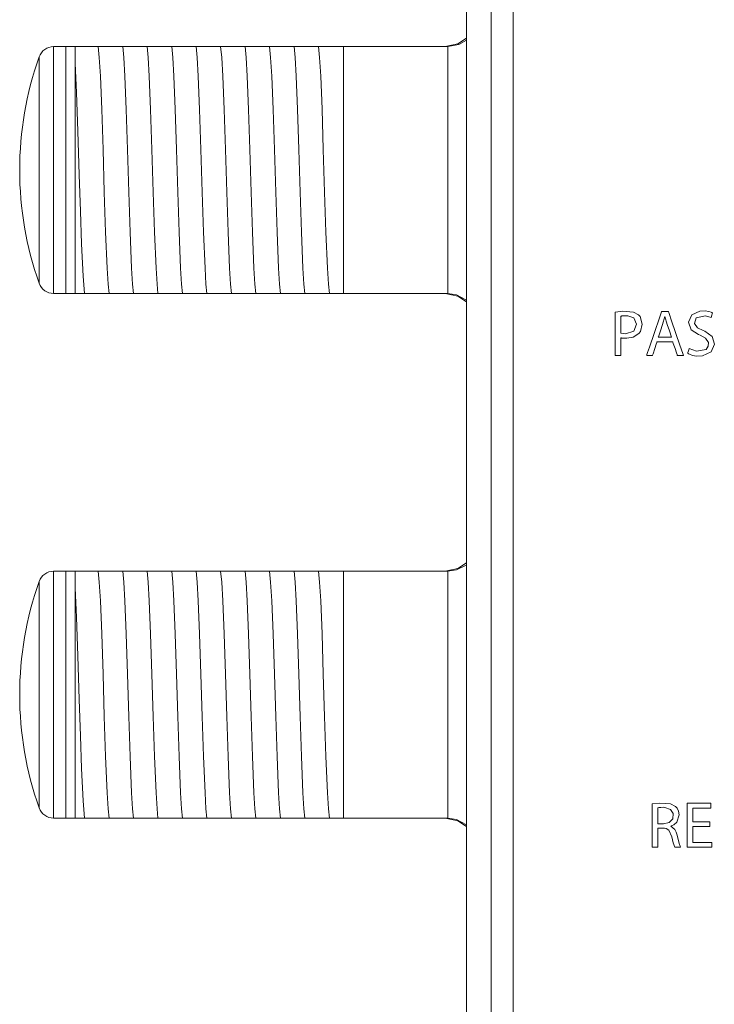
# Model space of a CAD drawing. Units: millimetres. Extents: x -70 to 70, y -61 to 61.
# Drawn here: x -70 to -47, y 1 to 33 of the extents above; entities that cross this region are included whole.
import ezdxf

# ---------------------------------------------------------------- set-up
doc = ezdxf.new("R2010")
doc.units = ezdxf.units.MM
doc.layers.add('Top$24', color=7, linetype='Continuous', true_color=0xffffff)

msp = doc.modelspace()

# ---------------------------------------------------------------- linework, layer by layer
at = {"layer": 'Top$24', "color": 7, "linetype": 'Continuous', "lineweight": 13}
for p, q in [((-55.119, 43.5), (-55.119, -43.3)), ((-54.319, -43.3), (-54.319, 43.5)), ((-53.598, 40.96), (-53.598, -40.76)), ((-68.503, 32.1), (-68.503, 24.1)), ((-68.104, 32.1), (-68.503, 32.1)), ((-68.104, 32.1), (-68.104, 24.1)), ((-67.804, 32.1), (-68.104, 32.1)), ((-68.104, 24.1), (-68.104, 32.1)), ((-67.442, 32.1), (-67.372, 32.1)), ((-66.648, 32.1), (-66.579, 32.1)), ((-65.854, 32.1), (-65.785, 32.1)), ((-65.06, 32.1), (-64.991, 32.1)), ((-64.267, 32.1), (-64.197, 32.1)), ((-63.473, 32.1), (-63.404, 32.1)), ((-62.679, 32.1), (-62.61, 32.1)), ((-61.885, 32.1), (-61.816, 32.1)), ((-61.092, 32.1), (-61.022, 32.1)), ((-60.298, 32.1), (-60.229, 32.1)), ((-59.504, 32.1), (-59.104, 32.1)), ((-59.104, 32.1), (-59.104, 24.1)), ((-59.104, 32.1), (-55.737, 32.1)), ((-68.975, 31.767), (-68.975, 24.433)), ((-68.503, 24.1), (-68.104, 24.1)), ((-68.104, 24.1), (-67.804, 24.1)), ((-67.115, 24.1), (-67.184, 24.1)), ((-66.321, 24.1), (-66.391, 24.1)), ((-65.528, 24.1), (-65.597, 24.1)), ((-64.734, 24.1), (-64.803, 24.1)), ((-63.94, 24.1), (-64.009, 24.1)), ((-63.146, 24.1), (-63.216, 24.1)), ((-62.353, 24.1), (-62.422, 24.1)), ((-61.559, 24.1), (-61.628, 24.1)), ((-60.765, 24.1), (-60.834, 24.1)), ((-59.971, 24.1), (-60.041, 24.1)), ((-59.104, 24.1), (-59.247, 24.1)), ((-55.737, 24.1), (-59.104, 24.1)), ((-68.503, 15.1), (-68.503, 7.1)), ((-68.104, 15.1), (-68.503, 15.1)), ((-68.104, 15.1), (-68.104, 7.1)), ((-67.804, 15.1), (-68.104, 15.1)), ((-68.104, 7.1), (-68.104, 15.1)), ((-67.442, 15.1), (-67.372, 15.1)), ((-66.648, 15.1), (-66.579, 15.1)), ((-65.854, 15.1), (-65.785, 15.1)), ((-65.06, 15.1), (-64.991, 15.1)), ((-64.267, 15.1), (-64.197, 15.1)), ((-63.473, 15.1), (-63.404, 15.1)), ((-62.679, 15.1), (-62.61, 15.1)), ((-61.885, 15.1), (-61.816, 15.1)), ((-61.092, 15.1), (-61.022, 15.1)), ((-60.298, 15.1), (-60.229, 15.1)), ((-59.504, 15.1), (-59.104, 15.1)), ((-59.104, 15.1), (-59.104, 7.1)), ((-59.104, 15.1), (-55.737, 15.1)), ((-68.975, 14.767), (-68.975, 7.433)), ((-68.503, 7.1), (-68.104, 7.1)), ((-68.104, 7.1), (-67.804, 7.1)), ((-67.115, 7.1), (-67.184, 7.1)), ((-66.321, 7.1), (-66.391, 7.1)), ((-65.528, 7.1), (-65.597, 7.1)), ((-64.734, 7.1), (-64.803, 7.1)), ((-63.94, 7.1), (-64.009, 7.1)), ((-63.146, 7.1), (-63.216, 7.1)), ((-62.353, 7.1), (-62.422, 7.1)), ((-61.559, 7.1), (-61.628, 7.1)), ((-60.765, 7.1), (-60.834, 7.1)), ((-59.971, 7.1), (-60.041, 7.1)), ((-59.104, 7.1), (-59.247, 7.1)), ((-55.737, 7.1), (-59.104, 7.1))]:
    msp.add_line(p, q, dxfattribs=at)
for points in [[(-55.804, 32.1), (-55.392, 32.189), (-55.116, 32.374)], [(-55.723, 32.1), (-55.366, 32.171), (-55.119, 32.312)], [(-67.804, 31.565), (-67.804, 31.904), (-67.804, 32.1)], [(-67.804, 32.1), (-67.634, 32.1), (-67.442, 32.1)], [(-67.372, 32.1), (-67.148, 32.1), (-67.055, 32.1)], [(-67.055, 32.1), (-66.875, 32.1), (-66.648, 32.1)], [(-66.707, 24.1), (-66.738, 24.402), (-66.768, 24.919), (-66.816, 26.092), (-66.859, 27.388), (-66.902, 28.766), (-66.945, 30.067), (-66.988, 31.144), (-67.022, 31.751), (-67.055, 32.1)], [(-66.579, 32.1), (-66.354, 32.1), (-66.262, 32.1)], [(-66.262, 32.1), (-66.081, 32.1), (-65.854, 32.1)], [(-65.913, 24.1), (-65.944, 24.402), (-65.975, 24.92), (-66.023, 26.092), (-66.066, 27.388), (-66.108, 28.766), (-66.151, 30.067), (-66.194, 31.144), (-66.228, 31.751), (-66.262, 32.1)], [(-65.785, 32.1), (-65.56, 32.1), (-65.468, 32.1)], [(-65.468, 32.1), (-65.287, 32.1), (-65.06, 32.1)], [(-65.12, 24.1), (-65.15, 24.402), (-65.181, 24.92), (-65.229, 26.092), (-65.272, 27.388), (-65.315, 28.766), (-65.358, 30.067), (-65.401, 31.144), (-65.434, 31.751), (-65.468, 32.1)], [(-64.991, 32.1), (-64.766, 32.1), (-64.674, 32.1)], [(-64.326, 24.1), (-64.357, 24.402), (-64.387, 24.919), (-64.435, 26.092), (-64.478, 27.388), (-64.521, 28.766), (-64.564, 30.068), (-64.607, 31.144), (-64.641, 31.751), (-64.674, 32.1)], [(-64.674, 32.1), (-64.493, 32.1), (-64.267, 32.1)], [(-64.197, 32.1), (-63.973, 32.1), (-63.881, 32.1)], [(-63.881, 32.1), (-63.7, 32.1), (-63.473, 32.1)], [(-63.532, 24.1), (-63.563, 24.402), (-63.593, 24.919), (-63.641, 26.092), (-63.684, 27.388), (-63.727, 28.766), (-63.77, 30.067), (-63.813, 31.144), (-63.847, 31.751), (-63.881, 32.1)], [(-63.404, 32.1), (-63.179, 32.1), (-63.087, 32.1)], [(-62.738, 24.1), (-62.769, 24.402), (-62.8, 24.919), (-62.848, 26.092), (-62.891, 27.388), (-62.933, 28.766), (-62.976, 30.067), (-63.019, 31.144), (-63.053, 31.751), (-63.087, 32.1)], [(-63.087, 32.1), (-62.906, 32.1), (-62.679, 32.1)], [(-62.61, 32.1), (-62.385, 32.1), (-62.293, 32.1)], [(-61.945, 24.1), (-61.975, 24.402), (-62.006, 24.919), (-62.054, 26.092), (-62.097, 27.388), (-62.14, 28.766), (-62.183, 30.067), (-62.226, 31.144), (-62.259, 31.751), (-62.293, 32.1)], [(-62.293, 32.1), (-62.112, 32.1), (-61.885, 32.1)], [(-61.816, 32.1), (-61.592, 32.1), (-61.499, 32.1)], [(-61.499, 32.1), (-61.318, 32.1), (-61.092, 32.1)], [(-61.151, 24.1), (-61.182, 24.402), (-61.212, 24.92), (-61.26, 26.092), (-61.303, 27.388), (-61.346, 28.766), (-61.389, 30.067), (-61.432, 31.144), (-61.466, 31.751), (-61.499, 32.1)], [(-61.022, 32.1), (-60.798, 32.1), (-60.706, 32.1)], [(-60.706, 32.1), (-60.524, 32.1), (-60.298, 32.1)], [(-60.357, 24.1), (-60.388, 24.402), (-60.418, 24.919), (-60.466, 26.092), (-60.509, 27.388), (-60.552, 28.766), (-60.595, 30.068), (-60.638, 31.144), (-60.672, 31.751), (-60.706, 32.1)], [(-60.229, 32.1), (-60.004, 32.1), (-59.912, 32.1)], [(-59.563, 24.1), (-59.594, 24.402), (-59.625, 24.919), (-59.673, 26.092), (-59.716, 27.388), (-59.759, 28.766), (-59.801, 30.068), (-59.844, 31.144), (-59.878, 31.751), (-59.912, 32.1)], [(-59.912, 32.1), (-59.731, 32.1), (-59.504, 32.1)], [(-55.723, 32.1), (-55.731, 32.1), (-55.737, 32.1)], [(-55.723, 24.1), (-55.723, 25.185), (-55.723, 26.604), (-55.723, 28.669), (-55.723, 30.626), (-55.723, 31.444), (-55.723, 32.1)], [(-67.804, 24.1), (-67.804, 25.11), (-67.804, 26.459), (-67.804, 28.44), (-67.804, 30.259), (-67.804, 30.993), (-67.804, 31.565)], [(-67.501, 24.1), (-67.548, 24.662), (-67.596, 25.705), (-67.633, 26.767), (-67.67, 27.945), (-67.715, 29.357), (-67.759, 30.615), (-67.804, 31.565)], [(-67.501, 24.1), (-67.645, 24.1), (-67.804, 24.1)], [(-67.184, 24.1), (-67.409, 24.1), (-67.501, 24.1)], [(-66.707, 24.1), (-66.889, 24.1), (-67.115, 24.1)], [(-66.391, 24.1), (-66.615, 24.1), (-66.707, 24.1)], [(-65.913, 24.1), (-66.095, 24.1), (-66.321, 24.1)], [(-65.597, 24.1), (-65.822, 24.1), (-65.913, 24.1)], [(-65.12, 24.1), (-65.301, 24.1), (-65.528, 24.1)], [(-64.803, 24.1), (-65.028, 24.1), (-65.12, 24.1)], [(-64.326, 24.1), (-64.507, 24.1), (-64.734, 24.1)], [(-64.009, 24.1), (-64.234, 24.1), (-64.326, 24.1)], [(-63.532, 24.1), (-63.713, 24.1), (-63.94, 24.1)], [(-63.216, 24.1), (-63.44, 24.1), (-63.532, 24.1)], [(-62.738, 24.1), (-62.92, 24.1), (-63.146, 24.1)], [(-62.422, 24.1), (-62.647, 24.1), (-62.738, 24.1)], [(-61.945, 24.1), (-62.126, 24.1), (-62.353, 24.1)], [(-61.628, 24.1), (-61.853, 24.1), (-61.945, 24.1)], [(-61.151, 24.1), (-61.332, 24.1), (-61.559, 24.1)], [(-60.834, 24.1), (-61.059, 24.1), (-61.151, 24.1)], [(-60.357, 24.1), (-60.538, 24.1), (-60.765, 24.1)], [(-60.041, 24.1), (-60.265, 24.1), (-60.357, 24.1)], [(-59.563, 24.1), (-59.745, 24.1), (-59.971, 24.1)], [(-59.247, 24.1), (-59.472, 24.1), (-59.563, 24.1)], [(-55.804, 24.1), (-55.392, 24.011), (-55.116, 23.826)], [(-55.737, 24.1), (-55.729, 24.1), (-55.723, 24.1)], [(-55.114, 23.884), (-55.437, 24.054), (-55.723, 24.1)], [(-48.469, 22.682), (-48.538, 22.888), (-48.608, 23.093), (-48.682, 23.353), (-48.682, 23.353), (-48.682, 23.353), (-48.684, 23.353), (-48.686, 23.353), (-48.686, 23.353), (-48.686, 23.353), (-48.686, 23.353), (-48.686, 23.353), (-48.758, 23.095), (-48.828, 22.889), (-48.892, 22.7), (-48.898, 22.684), (-48.898, 22.683), (-48.898, 22.682), (-48.898, 22.682), (-48.898, 22.682), (-48.683, 22.682), (-48.487, 22.682), (-48.47, 22.682), (-48.469, 22.682), (-48.469, 22.682), (-48.469, 22.682)], [(-55.804, 15.1), (-55.392, 15.189), (-55.116, 15.374)], [(-67.804, 15.1), (-67.634, 15.1), (-67.442, 15.1)], [(-67.804, 14.565), (-67.804, 14.904), (-67.804, 15.1)], [(-67.372, 15.1), (-67.148, 15.1), (-67.055, 15.1)], [(-66.707, 7.1), (-66.738, 7.402), (-66.768, 7.919), (-66.816, 9.092), (-66.859, 10.388), (-66.902, 11.766), (-66.945, 13.067), (-66.988, 14.144), (-67.022, 14.751), (-67.055, 15.1)], [(-67.055, 15.1), (-66.875, 15.1), (-66.648, 15.1)], [(-66.579, 15.1), (-66.354, 15.1), (-66.262, 15.1)], [(-65.913, 7.1), (-65.944, 7.402), (-65.975, 7.92), (-66.023, 9.092), (-66.066, 10.388), (-66.108, 11.766), (-66.151, 13.067), (-66.194, 14.144), (-66.228, 14.751), (-66.262, 15.1)], [(-66.262, 15.1), (-66.081, 15.1), (-65.854, 15.1)], [(-65.785, 15.1), (-65.56, 15.1), (-65.468, 15.1)], [(-65.468, 15.1), (-65.287, 15.1), (-65.06, 15.1)], [(-65.12, 7.1), (-65.15, 7.402), (-65.181, 7.92), (-65.229, 9.092), (-65.272, 10.388), (-65.315, 11.766), (-65.358, 13.067), (-65.401, 14.144), (-65.434, 14.751), (-65.468, 15.1)], [(-64.991, 15.1), (-64.766, 15.1), (-64.674, 15.1)], [(-64.326, 7.1), (-64.357, 7.402), (-64.387, 7.919), (-64.435, 9.092), (-64.478, 10.388), (-64.521, 11.766), (-64.564, 13.068), (-64.607, 14.144), (-64.641, 14.751), (-64.674, 15.1)], [(-64.674, 15.1), (-64.493, 15.1), (-64.267, 15.1)], [(-64.197, 15.1), (-63.973, 15.1), (-63.881, 15.1)], [(-63.881, 15.1), (-63.7, 15.1), (-63.473, 15.1)], [(-63.532, 7.1), (-63.563, 7.402), (-63.593, 7.919), (-63.641, 9.092), (-63.684, 10.388), (-63.727, 11.766), (-63.77, 13.067), (-63.813, 14.144), (-63.847, 14.751), (-63.881, 15.1)], [(-63.404, 15.1), (-63.179, 15.1), (-63.087, 15.1)], [(-63.087, 15.1), (-62.906, 15.1), (-62.679, 15.1)], [(-62.738, 7.1), (-62.769, 7.402), (-62.8, 7.919), (-62.848, 9.092), (-62.891, 10.388), (-62.933, 11.766), (-62.976, 13.067), (-63.019, 14.144), (-63.053, 14.751), (-63.087, 15.1)], [(-62.61, 15.1), (-62.385, 15.1), (-62.293, 15.1)], [(-61.945, 7.1), (-61.975, 7.402), (-62.006, 7.919), (-62.054, 9.092), (-62.097, 10.388), (-62.14, 11.766), (-62.183, 13.067), (-62.226, 14.144), (-62.259, 14.751), (-62.293, 15.1)], [(-62.293, 15.1), (-62.112, 15.1), (-61.885, 15.1)], [(-61.816, 15.1), (-61.592, 15.1), (-61.499, 15.1)], [(-61.499, 15.1), (-61.318, 15.1), (-61.092, 15.1)], [(-61.151, 7.1), (-61.182, 7.402), (-61.212, 7.92), (-61.26, 9.092), (-61.303, 10.388), (-61.346, 11.766), (-61.389, 13.067), (-61.432, 14.144), (-61.466, 14.751), (-61.499, 15.1)], [(-61.022, 15.1), (-60.798, 15.1), (-60.706, 15.1)], [(-60.357, 7.1), (-60.388, 7.402), (-60.418, 7.919), (-60.466, 9.092), (-60.509, 10.388), (-60.552, 11.766), (-60.595, 13.068), (-60.638, 14.144), (-60.672, 14.751), (-60.706, 15.1)], [(-60.706, 15.1), (-60.524, 15.1), (-60.298, 15.1)], [(-60.229, 15.1), (-60.004, 15.1), (-59.912, 15.1)], [(-59.563, 7.1), (-59.594, 7.402), (-59.625, 7.919), (-59.673, 9.092), (-59.716, 10.388), (-59.759, 11.766), (-59.801, 13.068), (-59.844, 14.144), (-59.878, 14.751), (-59.912, 15.1)], [(-59.912, 15.1), (-59.731, 15.1), (-59.504, 15.1)], [(-55.723, 15.1), (-55.731, 15.1), (-55.737, 15.1)], [(-55.11, 15.311), (-55.435, 15.143), (-55.723, 15.1)], [(-55.723, 7.1), (-55.723, 8.185), (-55.723, 9.604), (-55.723, 11.669), (-55.723, 13.626), (-55.723, 14.444), (-55.723, 15.1)], [(-67.804, 7.1), (-67.804, 8.11), (-67.804, 9.459), (-67.804, 11.44), (-67.804, 13.259), (-67.804, 13.993), (-67.804, 14.565)], [(-67.501, 7.1), (-67.548, 7.662), (-67.596, 8.705), (-67.633, 9.767), (-67.67, 10.945), (-67.715, 12.357), (-67.759, 13.615), (-67.804, 14.565)], [(-48.917, 6.913), (-48.823, 6.913), (-48.752, 6.913), (-48.734, 6.913), (-48.73, 6.913), (-48.729, 6.913), (-48.729, 6.913), (-48.729, 6.913), (-48.729, 6.913), (-48.54, 6.956), (-48.43, 7.073), (-48.413, 7.248), (-48.498, 7.385), (-48.689, 7.448), (-48.735, 7.451), (-48.816, 7.448), (-48.883, 7.441), (-48.904, 7.437), (-48.912, 7.435), (-48.915, 7.434), (-48.916, 7.434), (-48.916, 7.434), (-48.917, 7.434), (-48.917, 7.434), (-48.917, 7.434), (-48.917, 7.434), (-48.917, 7.434), (-48.917, 7.434), (-48.917, 7.434), (-48.917, 7.434), (-48.917, 7.434), (-48.917, 7.434), (-48.917, 7.433), (-48.917, 7.432), (-48.917, 7.43), (-48.917, 7.422), (-48.917, 7.399), (-48.917, 7.334), (-48.917, 7.173), (-48.917, 6.935), (-48.917, 6.915), (-48.917, 6.913), (-48.917, 6.913), (-48.917, 6.913)], [(-47.224, 6.824), (-47.742, 6.824), (-47.776, 6.824), (-47.778, 6.824), (-47.778, 6.823), (-47.778, 6.82), (-47.778, 6.802), (-47.778, 6.567), (-47.778, 6.332), (-47.778, 6.315), (-47.778, 6.311), (-47.778, 6.31), (-47.776, 6.31), (-47.738, 6.31), (-47.397, 6.31), (-47.18, 6.31), (-47.162, 6.31), (-47.16, 6.31), (-47.16, 6.18), (-47.16, 6.156), (-47.161, 6.156), (-47.171, 6.156), (-47.611, 6.156), (-47.938, 6.156), (-47.962, 6.157), (-47.962, 6.736), (-47.962, 7.307), (-47.962, 7.562), (-47.962, 7.58), (-47.962, 7.582), (-47.962, 7.582), (-47.243, 7.582), (-47.195, 7.582), (-47.192, 7.582), (-47.192, 7.581), (-47.192, 7.58), (-47.192, 7.575), (-47.192, 7.504), (-47.192, 7.434), (-47.192, 7.428), (-47.192, 7.427), (-47.192, 7.427), (-47.195, 7.427), (-47.231, 7.427), (-47.553, 7.427), (-47.76, 7.427), (-47.777, 7.427), (-47.778, 7.427), (-47.778, 7.16), (-47.778, 6.977), (-47.762, 6.976), (-47.535, 6.976), (-47.231, 6.976), (-47.224, 6.976), (-47.224, 6.976), (-47.224, 6.953), (-47.224, 6.872), (-47.224, 6.828), (-47.224, 6.824), (-47.224, 6.824), (-47.224, 6.824), (-47.224, 6.824)], [(-67.501, 7.1), (-67.645, 7.1), (-67.804, 7.1)], [(-67.184, 7.1), (-67.409, 7.1), (-67.501, 7.1)], [(-66.707, 7.1), (-66.889, 7.1), (-67.115, 7.1)], [(-66.391, 7.1), (-66.615, 7.1), (-66.707, 7.1)], [(-65.913, 7.1), (-66.095, 7.1), (-66.321, 7.1)], [(-65.597, 7.1), (-65.822, 7.1), (-65.913, 7.1)], [(-65.12, 7.1), (-65.301, 7.1), (-65.528, 7.1)], [(-64.803, 7.1), (-65.028, 7.1), (-65.12, 7.1)], [(-64.326, 7.1), (-64.507, 7.1), (-64.734, 7.1)], [(-64.009, 7.1), (-64.234, 7.1), (-64.326, 7.1)], [(-63.532, 7.1), (-63.713, 7.1), (-63.94, 7.1)], [(-63.216, 7.1), (-63.44, 7.1), (-63.532, 7.1)], [(-62.738, 7.1), (-62.92, 7.1), (-63.146, 7.1)], [(-62.422, 7.1), (-62.647, 7.1), (-62.738, 7.1)], [(-61.945, 7.1), (-62.126, 7.1), (-62.353, 7.1)], [(-61.628, 7.1), (-61.853, 7.1), (-61.945, 7.1)], [(-61.151, 7.1), (-61.332, 7.1), (-61.559, 7.1)], [(-60.834, 7.1), (-61.059, 7.1), (-61.151, 7.1)], [(-60.357, 7.1), (-60.538, 7.1), (-60.765, 7.1)], [(-60.041, 7.1), (-60.265, 7.1), (-60.357, 7.1)], [(-59.563, 7.1), (-59.745, 7.1), (-59.971, 7.1)], [(-59.247, 7.1), (-59.472, 7.1), (-59.563, 7.1)], [(-55.804, 7.1), (-55.392, 7.011), (-55.116, 6.826)], [(-55.737, 7.1), (-55.729, 7.1), (-55.723, 7.1)], [(-55.114, 6.884), (-55.437, 7.054), (-55.723, 7.1)]]:
    msp.add_lwpolyline(points, dxfattribs=at)
for points in [[(-50.293, 23.499), (-50.045, 23.524), (-49.703, 23.496), (-49.54, 23.408), (-49.487, 23.351), (-49.415, 23.11), (-49.477, 22.866), (-49.525, 22.805), (-49.712, 22.688), (-49.918, 22.65), (-50.015, 22.65), (-50.07, 22.654), (-50.092, 22.658), (-50.101, 22.66), (-50.105, 22.661), (-50.107, 22.661), (-50.108, 22.661), (-50.108, 22.661), (-50.108, 22.661), (-50.109, 22.661), (-50.109, 22.661), (-50.109, 22.661), (-50.109, 22.661), (-50.109, 22.661), (-50.109, 22.661), (-50.109, 22.661), (-50.109, 22.661), (-50.109, 22.66), (-50.109, 22.658), (-50.109, 22.65), (-50.109, 22.627), (-50.109, 22.562), (-50.109, 22.399), (-50.109, 22.128), (-50.109, 22.092), (-50.109, 22.09), (-50.109, 22.09), (-50.109, 22.09), (-50.11, 22.09), (-50.116, 22.09), (-50.201, 22.09), (-50.285, 22.09), (-50.291, 22.09), (-50.292, 22.09), (-50.293, 22.09), (-50.293, 22.09), (-50.293, 22.096), (-50.293, 22.183), (-50.293, 22.52), (-50.293, 22.958), (-50.293, 23.257), (-50.293, 23.455), (-50.293, 23.496), (-50.293, 23.499), (-50.293, 23.499)], [(-50.109, 22.812), (-50.04, 22.8), (-49.956, 22.797), (-49.694, 22.875), (-49.599, 23.101), (-49.691, 23.312), (-49.888, 23.379), (-50.01, 23.379), (-50.074, 23.373), (-50.095, 23.369), (-50.103, 23.367), (-50.106, 23.366), (-50.107, 23.366), (-50.108, 23.366), (-50.108, 23.366), (-50.108, 23.366), (-50.109, 23.366), (-50.109, 23.366), (-50.109, 23.366), (-50.109, 23.366), (-50.109, 23.366), (-50.109, 23.366), (-50.109, 23.366), (-50.109, 23.366), (-50.109, 23.365), (-50.109, 23.365), (-50.109, 23.362), (-50.109, 23.354), (-50.109, 23.329), (-50.109, 23.26), (-50.109, 23.089), (-50.109, 22.835), (-50.109, 22.813), (-50.109, 22.812), (-50.109, 22.812), (-50.109, 22.812)], [(-48.936, 22.539), (-48.936, 22.539), (-48.936, 22.539), (-48.936, 22.539), (-48.936, 22.539), (-48.936, 22.538), (-48.936, 22.538), (-48.937, 22.536), (-48.939, 22.529), (-48.946, 22.509), (-48.964, 22.453), (-49.01, 22.314), (-49.066, 22.146), (-49.08, 22.102), (-49.083, 22.092), (-49.084, 22.091), (-49.084, 22.09), (-49.084, 22.09), (-49.084, 22.09), (-49.084, 22.09), (-49.084, 22.09), (-49.084, 22.09), (-49.084, 22.09), (-49.084, 22.09), (-49.084, 22.09), (-49.084, 22.09), (-49.085, 22.09), (-49.085, 22.09), (-49.088, 22.09), (-49.097, 22.09), (-49.121, 22.09), (-49.179, 22.09), (-49.266, 22.09), (-49.274, 22.09), (-49.274, 22.09), (-49.274, 22.09), (-49.274, 22.09), (-49.274, 22.09), (-49.274, 22.09), (-49.274, 22.09), (-49.274, 22.09), (-49.274, 22.09), (-49.274, 22.09), (-49.274, 22.091), (-49.273, 22.093), (-49.271, 22.1), (-49.264, 22.121), (-49.242, 22.184), (-49.182, 22.363), (-49.032, 22.803), (-48.85, 23.339), (-48.803, 23.479), (-48.793, 23.508), (-48.791, 23.515), (-48.79, 23.516), (-48.79, 23.516), (-48.79, 23.516), (-48.79, 23.516), (-48.79, 23.516), (-48.79, 23.516), (-48.79, 23.516), (-48.79, 23.516), (-48.79, 23.516), (-48.79, 23.516), (-48.79, 23.516), (-48.79, 23.516), (-48.789, 23.516), (-48.785, 23.516), (-48.775, 23.516), (-48.748, 23.516), (-48.679, 23.516), (-48.595, 23.516), (-48.574, 23.516), (-48.569, 23.516), (-48.568, 23.516), (-48.568, 23.516), (-48.568, 23.516), (-48.568, 23.516), (-48.568, 23.516), (-48.568, 23.516), (-48.568, 23.516), (-48.568, 23.516), (-48.568, 23.516), (-48.568, 23.516), (-48.568, 23.515), (-48.567, 23.513), (-48.564, 23.506), (-48.557, 23.485), (-48.536, 23.422), (-48.475, 23.243), (-48.325, 22.803), (-48.194, 22.421), (-48.102, 22.151), (-48.083, 22.094), (-48.081, 22.09), (-48.081, 22.09), (-48.081, 22.09), (-48.081, 22.09), (-48.081, 22.09), (-48.081, 22.09), (-48.081, 22.09), (-48.081, 22.09), (-48.081, 22.09), (-48.081, 22.09), (-48.082, 22.09), (-48.083, 22.09), (-48.086, 22.09), (-48.094, 22.09), (-48.119, 22.09), (-48.18, 22.09), (-48.254, 22.09), (-48.273, 22.09), (-48.277, 22.09), (-48.278, 22.09), (-48.278, 22.09), (-48.278, 22.09), (-48.278, 22.09), (-48.278, 22.09), (-48.278, 22.09), (-48.278, 22.09), (-48.278, 22.09), (-48.278, 22.09), (-48.278, 22.09), (-48.278, 22.09), (-48.278, 22.091), (-48.279, 22.093), (-48.281, 22.1), (-48.288, 22.12), (-48.307, 22.176), (-48.354, 22.314), (-48.412, 22.483), (-48.426, 22.527), (-48.43, 22.536), (-48.43, 22.538), (-48.43, 22.539), (-48.43, 22.539), (-48.43, 22.539), (-48.43, 22.539), (-48.43, 22.539), (-48.43, 22.539), (-48.43, 22.539), (-48.43, 22.539), (-48.43, 22.539), (-48.431, 22.539), (-48.431, 22.539), (-48.432, 22.539), (-48.434, 22.539), (-48.441, 22.539), (-48.464, 22.539), (-48.527, 22.539), (-48.683, 22.539), (-48.914, 22.539), (-48.935, 22.539), (-48.936, 22.539), (-48.936, 22.539), (-48.936, 22.539)], [(-47.897, 22.314), (-47.66, 22.229), (-47.347, 22.289), (-47.279, 22.39), (-47.272, 22.515), (-47.362, 22.657), (-47.537, 22.748), (-47.592, 22.769), (-47.833, 22.928), (-47.913, 23.173), (-47.809, 23.409), (-47.552, 23.532), (-47.374, 23.536), (-47.262, 23.517), (-47.185, 23.492), (-47.157, 23.48), (-47.145, 23.474), (-47.141, 23.471), (-47.139, 23.47), (-47.138, 23.47), (-47.137, 23.47), (-47.137, 23.469), (-47.137, 23.469), (-47.137, 23.469), (-47.137, 23.469), (-47.137, 23.469), (-47.137, 23.469), (-47.137, 23.469), (-47.137, 23.469), (-47.137, 23.469), (-47.137, 23.469), (-47.137, 23.468), (-47.138, 23.466), (-47.14, 23.459), (-47.147, 23.441), (-47.163, 23.394), (-47.186, 23.326), (-47.188, 23.32), (-47.188, 23.319), (-47.188, 23.319), (-47.188, 23.319), (-47.188, 23.319), (-47.188, 23.319), (-47.369, 23.38), (-47.666, 23.317), (-47.723, 23.124), (-47.626, 22.988), (-47.444, 22.898), (-47.387, 22.875), (-47.152, 22.709), (-47.08, 22.459), (-47.181, 22.213), (-47.461, 22.078), (-47.658, 22.073), (-47.786, 22.096), (-47.884, 22.129), (-47.919, 22.146), (-47.933, 22.154), (-47.939, 22.157), (-47.941, 22.159), (-47.942, 22.159), (-47.943, 22.16), (-47.943, 22.16), (-47.943, 22.16), (-47.943, 22.16), (-47.943, 22.16), (-47.943, 22.16), (-47.943, 22.16), (-47.943, 22.16), (-47.943, 22.16), (-47.943, 22.16), (-47.943, 22.16), (-47.943, 22.161), (-47.942, 22.163), (-47.94, 22.17), (-47.934, 22.189), (-47.92, 22.237), (-47.899, 22.308), (-47.897, 22.314), (-47.897, 22.314), (-47.897, 22.314), (-47.897, 22.314)], [(-49.101, 7.562), (-48.843, 7.59), (-48.501, 7.564), (-48.335, 7.476), (-48.287, 7.422), (-48.24, 7.322), (-48.223, 7.205), (-48.301, 6.972), (-48.398, 6.885), (-48.449, 6.858), (-48.473, 6.848), (-48.483, 6.844), (-48.488, 6.842), (-48.49, 6.842), (-48.491, 6.841), (-48.491, 6.841), (-48.492, 6.841), (-48.492, 6.841), (-48.492, 6.841), (-48.492, 6.841), (-48.492, 6.841), (-48.492, 6.841), (-48.492, 6.841), (-48.492, 6.841), (-48.492, 6.841), (-48.492, 6.841), (-48.492, 6.84), (-48.492, 6.838), (-48.492, 6.836), (-48.492, 6.835), (-48.492, 6.835), (-48.492, 6.835), (-48.492, 6.835), (-48.358, 6.732), (-48.314, 6.649), (-48.282, 6.547), (-48.282, 6.547), (-48.215, 6.274), (-48.19, 6.197), (-48.18, 6.172), (-48.176, 6.162), (-48.174, 6.159), (-48.173, 6.157), (-48.173, 6.156), (-48.172, 6.156), (-48.172, 6.156), (-48.172, 6.156), (-48.172, 6.156), (-48.172, 6.156), (-48.172, 6.156), (-48.172, 6.156), (-48.172, 6.156), (-48.172, 6.156), (-48.172, 6.156), (-48.173, 6.156), (-48.174, 6.156), (-48.176, 6.156), (-48.185, 6.156), (-48.209, 6.156), (-48.267, 6.156), (-48.363, 6.156), (-48.41, 6.296), (-48.458, 6.496), (-48.458, 6.496), (-48.554, 6.706), (-48.646, 6.759), (-48.697, 6.77), (-48.723, 6.772), (-48.734, 6.773), (-48.739, 6.773), (-48.742, 6.773), (-48.743, 6.774), (-48.743, 6.774), (-48.743, 6.774), (-48.743, 6.774), (-48.743, 6.774), (-48.743, 6.774), (-48.743, 6.774), (-48.743, 6.774), (-48.744, 6.774), (-48.744, 6.774), (-48.745, 6.774), (-48.747, 6.774), (-48.755, 6.774), (-48.777, 6.774), (-48.83, 6.774), (-48.89, 6.774), (-48.915, 6.774), (-48.917, 6.774), (-48.917, 6.774), (-48.917, 6.774), (-48.917, 6.774), (-48.917, 6.774), (-48.917, 6.774), (-48.917, 6.774), (-48.917, 6.773), (-48.917, 6.773), (-48.917, 6.772), (-48.917, 6.769), (-48.917, 6.76), (-48.917, 6.733), (-48.917, 6.655), (-48.917, 6.465), (-48.917, 6.252), (-48.917, 6.163), (-48.917, 6.156), (-48.917, 6.156), (-48.917, 6.156), (-48.917, 6.156), (-48.917, 6.156), (-48.917, 6.156), (-48.917, 6.156), (-48.917, 6.156), (-48.917, 6.156), (-48.917, 6.156), (-48.918, 6.156), (-48.921, 6.156), (-48.929, 6.156), (-48.952, 6.156), (-49.009, 6.156), (-49.072, 6.156), (-49.099, 6.156), (-49.101, 6.156), (-49.101, 6.156), (-49.101, 6.156), (-49.101, 6.156), (-49.101, 6.156), (-49.101, 6.156), (-49.101, 6.156), (-49.101, 6.156), (-49.101, 6.157), (-49.101, 6.159), (-49.101, 6.166), (-49.101, 6.186), (-49.101, 6.249), (-49.101, 6.425), (-49.101, 6.859), (-49.101, 7.236), (-49.101, 7.502), (-49.101, 7.558), (-49.101, 7.562), (-49.101, 7.562)]]:
    msp.add_lwpolyline(points, close=True, dxfattribs=at)
for centre, radius, start, end in [((-68.503, 31.6), 0.5, 90, 160.5288), ((-58.604, 28.1), 11, 160.5288, 199.4712), ((-68.503, 24.6), 0.5, 199.4712, 270), ((-68.503, 14.6), 0.5, 90, 160.5288), ((-58.604, 11.1), 11, 160.5288, 199.4712), ((-68.503, 7.6), 0.5, 199.4712, 270)]:
    msp.add_arc(centre, radius, start, end, dxfattribs=at)

doc.saveas('drawing.dxf')
